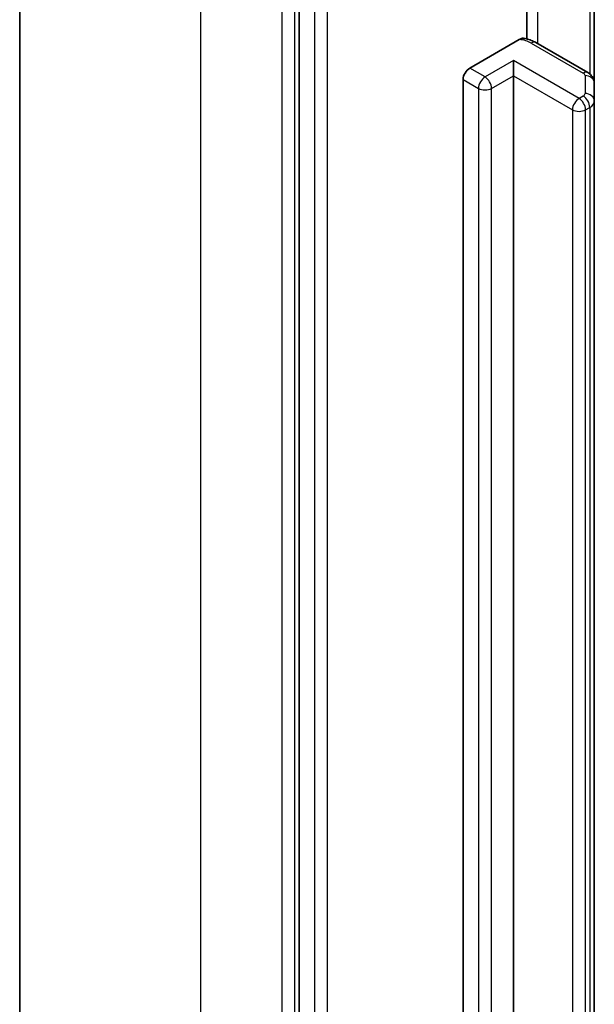
# Model space of a CAD drawing. Units: millimetres. Extents: x 65 to 7945, y 36 to 1441.
# Drawn here: x 1160 to 1179, y 543 to 575 of the extents above; entities that cross this region are included whole.
import ezdxf

# ---------------------------------------------------------------- set-up
doc = ezdxf.new("R2010")
doc.units = ezdxf.units.MM
doc.header["$LTSCALE"] = 4.5
doc.layers.add('Visible (ISO)', color=7, linetype='Continuous', lineweight=35)
doc.layers.add('Visible Narrow (ISO)', color=7, linetype='Continuous', lineweight=25)

msp = doc.modelspace()

# ---------------------------------------------------------------- linework, layer by layer
at = {"layer": 'Visible (ISO)'}
for p, q in [((1160.4236, 592.103), (1160.4236, 516.3462)), ((1169.4634, 582.3613), (1169.4634, 506.9001)), ((1176.8245, 574.4766), (1176.8245, 579.091)), ((1179.0094, 573.0477), (1179.0094, 578.4547)), ((1174.9789, 573.5347), (1176.58, 574.4591)), ((1178.8008, 573.3892), (1177.1188, 574.3603)), ((1176.3931, 573.2898), (1176.3931, 573.7797)), ((1174.7667, 520.5849), (1174.7667, 573.1673)), ((1176.3931, 573.2898), (1176.3931, 520.7074)), ((1179.0094, 572.4704), (1179.0094, 573.0477)), ((1179.0094, 519.888), (1179.0094, 572.4704))]:
    msp.add_line(p, q, dxfattribs=at)
msp.add_ellipse((1174.9789, 573.2898), major_axis=(0.15, 0.2598), ratio=0.5773503, start_param=0.7853982, end_param=2.3561945, dxfattribs=at)
for points, knots in [([(1176.58, 574.4591), (1176.6131, 574.4782), (1176.6523, 574.4934), (1176.6981, 574.4994), (1176.7138, 574.4991), (1176.7284, 574.4966)], [0.057419138, 0.057419138, 0.057419138, 0.057419138, 0.071469205, 0.071469205, 0.078250729, 0.078250729, 0.078250729, 0.078250729]), ([(1176.7286, 574.497), (1176.7564, 574.4921), (1176.784, 574.4864), (1176.8386, 574.4734), (1176.8656, 574.466), (1176.9187, 574.4496), (1176.9449, 574.4406), (1176.9964, 574.4207), (1177.0216, 574.4099), (1177.0711, 574.3865), (1177.0952, 574.3739), (1177.1188, 574.3603)], [4.22126081, 4.22126081, 4.22126081, 4.22126081, 4.31948644, 4.31948644, 4.41771208, 4.41771208, 4.51593771, 4.51593771, 4.61416335, 4.61416335, 4.71238898, 4.71238898, 4.71238898, 4.71238898]), ([(1178.8008, 573.3892), (1178.82, 573.3781), (1178.8391, 573.3654), (1178.8766, 573.3356), (1178.895, 573.3185), (1178.93, 573.2788), (1178.9466, 573.2562), (1178.9755, 573.2049), (1178.9877, 573.1761), (1179.0047, 573.1142), (1179.0094, 573.081), (1179.0094, 573.0477)], [4.71238898, 4.71238898, 4.71238898, 4.71238898, 4.86946861, 4.86946861, 5.02654825, 5.02654825, 5.18362788, 5.18362788, 5.34070751, 5.34070751, 5.49778714, 5.49778714, 5.49778714, 5.49778714])]:
    msp.add_open_spline(points, degree=3, knots=knots, dxfattribs=at)
at = {"layer": 'Visible Narrow (ISO)'}
for p, q in [((1166.2815, 508.1812), (1166.2815, 583.938)), ((1168.8978, 582.4275), (1168.8978, 506.6707)), ((1169.322, 506.6707), (1169.322, 582.4275)), ((1169.9584, 582.0756), (1169.9584, 506.6144)), ((1170.3827, 506.6144), (1170.3827, 582.0756)), ((1177.181, 574.3244), (1177.181, 579.4902)), ((1178.8629, 578.5393), (1178.8629, 573.3463)), ((1176.9688, 574.3454), (1178.6508, 573.3743)), ((1176.3931, 573.7797), (1175.4738, 573.2489)), ((1178.5144, 572.5549), (1176.3931, 573.7797)), ((1175.4738, 573.2489), (1174.9789, 573.5347)), ((1174.7667, 573.1673), (1175.2617, 572.8815)), ((1175.686, 572.8815), (1176.3931, 573.2898)), ((1176.3931, 573.2898), (1178.3023, 572.1875)), ((1178.7094, 573.2927), (1178.7094, 572.7153)), ((1175.2617, 572.8815), (1175.2617, 520.2991)), ((1175.686, 520.2991), (1175.686, 572.8815)), ((1178.6508, 572.6337), (1178.5144, 572.5549)), ((1178.3023, 572.1875), (1178.3023, 519.6051)), ((1178.7265, 572.1875), (1178.8629, 572.2662)), ((1178.7265, 519.6051), (1178.7265, 572.1875)), ((1178.8629, 572.2662), (1178.8629, 519.6839))]:
    msp.add_line(p, q, dxfattribs=at)
for centre, major_axis, ratio, start_param, end_param in [((1176.4738, 574.0596), (0.7, 0), 0.5773503, 0.7853982, 1.4186059), ((1176.9688, 574.1005), (0.15, 0.2598), 0.5773503, 0, 0.7853982), ((1178.6508, 573.1294), (0.15, 0.2598), 0.5773503, 0, 0.7853982), ((1178.5094, 573.2927), (0.2, 0), 0.5773503, 0, 0.7853982), ((1175.4738, 573.004), (0.15, 0.2598), 0.5773503, 0.7853982, 2.3561945), ((1175.4738, 573.004), (0.15, -0.2598), 0.5773503, 0.7853982, 2.3561945), ((1178.7094, 573.0477), (0.3, 0), 0.8164966, 0, 1.5707963), ((1175.4738, 573.004), (0.3, 0), 0.5773503, 3.9269908, 5.4977871), ((1178.5094, 572.7153), (0.2, 0), 0.5773503, 5.4977871, 6.2831853), ((1178.7094, 572.4704), (0.3, 0), 0.8164966, 0, 1.5707963), ((1178.5144, 572.31), (0.15, 0.2598), 0.5773503, 0.7853982, 2.3561945), ((1178.5144, 572.31), (0.15, -0.2598), 0.5773503, 0.7853982, 2.3561945), ((1178.6508, 572.3887), (-0.15, 0.2598), 0.5773503, 3.9269908, 5.4977871), ((1178.5094, 572.4704), (0.5, 0), 0.5773503, 5.4977871, 6.2831853), ((1178.5144, 572.31), (0.3, 0), 0.5773503, 3.9269908, 5.4977871)]:
    msp.add_ellipse(centre, major_axis=major_axis, ratio=ratio, start_param=start_param, end_param=end_param, dxfattribs=at)

doc.saveas('drawing.dxf')
